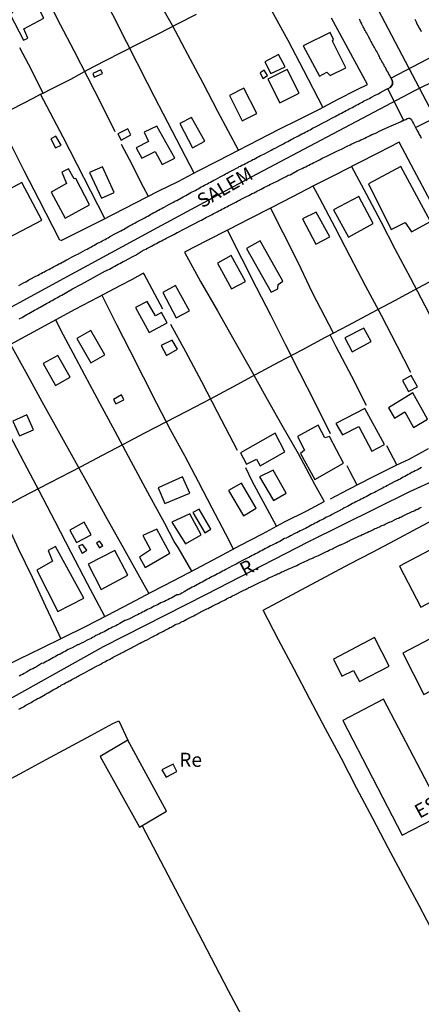
# Model space of a CAD drawing. Units: millimetres. Extents: x 185548 to 187962, y 1660429 to 1663206.
# Drawn here: x 186389 to 186461, y 1662374 to 1662549 of the extents above; entities that cross this region are included whole.
import ezdxf
from ezdxf.enums import TextEntityAlignment as Align

# ---------------------------------------------------------------- set-up
doc = ezdxf.new("R2010")
doc.units = ezdxf.units.MM
for name, color, linetype in [('IMAGEM', 7, 'Continuous'), ('V-AREA_VERDE', 3, 'Continuous'), ('V-CRUZAMENTO', 1, 'Continuous'), ('V-EDIFICACAO', 2, 'Continuous'), ('V-EDIFICACAO_IDENTIFICADA', 40, 'Continuous'), ('V-EIXO_DE_LOGRADOURO', 3, 'Continuous'), ('V-LOTE', 1, 'Continuous'), ('V-NOME_DOS_LOGRADOUROS', 7, 'Continuous'), ('V-QUADRA', 2, 'Continuous'), ('V-TESTADA', 5, 'Continuous')]:
    doc.layers.add(name, color=color, linetype=linetype)
picture_1 = doc.add_image_def('image1.jpg', size_in_pixel=(4022, 4626))

msp = doc.modelspace()

# ---------------------------------------------------------------- linework, layer by layer
at = {"layer": 'V-AREA_VERDE'}
msp.add_lwpolyline([(186385.98, 1662412.9), (186389.94, 1662415.03), (186393.9, 1662417.16), (186397.86, 1662419.29), (186401.82, 1662421.42), (186405.78, 1662423.55), (186406.84, 1662424.06), (186408.44, 1662420.6), (186403.49, 1662417.71), (186410.49, 1662405.08), (186410.96, 1662405.36), (186414.88, 1662397.85), (186419.47, 1662389.16), (186426.3, 1662376.03), (186428.65, 1662371.54)], dxfattribs=at)
at = {"layer": 'V-CRUZAMENTO'}
msp.add_lwpolyline([(186462.91, 1662542.48), (186455.27, 1662538.54), (186455.46, 1662538.18), (186455.54, 1662537.9), (186455.55, 1662537.38), (186455.12, 1662536.87), (186454.69, 1662536.64), (186457.48, 1662531), (186457.61, 1662531.07), (186457.65, 1662531.09), (186457.91, 1662531.17), (186458.14, 1662531.32), (186458.38, 1662531.39), (186458.55, 1662531.39), (186458.59, 1662531.34), (186458.68, 1662531.32), (186458.77, 1662531.3), (186458.81, 1662531.17), (186458.89, 1662531.15), (186458.91, 1662531.09), (186459, 1662530.98), (186459.09, 1662530.75), (186459.26, 1662530.47), (186459.47, 1662530.1), (186459.6, 1662529.76), (186459.62, 1662529.73), (186467.17, 1662533.51)], dxfattribs=at)
at = {"layer": 'V-EDIFICACAO'}
for points in [[(186390.84, 1662554.4), (186388.77, 1662553.64), (186387.5, 1662555.86), (186385.6, 1662554.91), (186387.91, 1662550.23), (186387.49, 1662549.85), (186389.86, 1662545.28), (186390.61, 1662545.64), (186389.89, 1662547.31), (186393.48, 1662549.22), (186390.84, 1662554.4)], [(186447.24, 1662540.37), (186444.84, 1662545.12), (186445.05, 1662545.44), (186444.45, 1662546.67), (186439.65, 1662544.31), (186442.51, 1662538.9), (186443.87, 1662539.6), (186444.43, 1662538.97)], [(186435.24, 1662542.73), (186432.79, 1662541.43), (186433.85, 1662539.36), (186436.43, 1662540.57), (186435.24, 1662542.73)], [(186402.2, 1662539.35), (186402.43, 1662538.71), (186403.91, 1662539.37), (186403.62, 1662539.99), (186402.2, 1662539.35)], [(186432.71, 1662539.94), (186431.97, 1662539.5), (186432.46, 1662538.49), (186433.29, 1662539.01), (186432.71, 1662539.94)], [(186436.77, 1662540.08), (186433.35, 1662538.33), (186435.46, 1662534.12), (186438.91, 1662535.85), (186436.77, 1662540.08), (186436.77, 1662540.08), (186436.77, 1662540.08)], [(186429.06, 1662536.73), (186426.53, 1662535.43), (186428.77, 1662530.95), (186431.36, 1662532.21), (186429.06, 1662536.73)], [(186419.75, 1662531.53), (186417.65, 1662530.45), (186419.96, 1662526.14), (186422.12, 1662527.28), (186419.75, 1662531.53)], [(186406.66, 1662528.61), (186407.23, 1662527.51), (186408.97, 1662528.43), (186408.45, 1662529.5), (186406.66, 1662528.61)], [(186413.59, 1662529.95), (186411.3, 1662528.88), (186412.11, 1662527.26), (186409.88, 1662526.12), (186410.93, 1662524.3), (186413.28, 1662525.45), (186414.55, 1662523.12), (186416.76, 1662524.3), (186413.59, 1662529.95), (186413.59, 1662529.95)], [(186395.63, 1662528.19), (186394.74, 1662527.7), (186395.57, 1662526.1), (186396.53, 1662526.57), (186395.63, 1662528.19)], [(186397.87, 1662522.38), (186396.67, 1662521.79), (186397.52, 1662519.79), (186394.78, 1662518.22), (186397.27, 1662513.57), (186401.59, 1662515.95), (186399.19, 1662520.64), (186398.86, 1662520.58), (186397.87, 1662522.38)], [(186403.91, 1662522.76), (186401.6, 1662521.7), (186403.76, 1662517.17), (186405.97, 1662518.14), (186403.91, 1662522.76), (186403.91, 1662522.76)], [(186456.99, 1662522.79), (186451.24, 1662519.72), (186455.32, 1662511.56), (186457.77, 1662512.79), (186458.89, 1662511.13), (186462.3, 1662513.01), (186456.99, 1662522.79)], [(186389.56, 1662519.94), (186389.56, 1662519.94), (186383.58, 1662516.76), (186387.12, 1662510.1), (186393.14, 1662513.21), (186389.56, 1662519.94)], [(186445.02, 1662515.06), (186447.7, 1662510.23), (186452.08, 1662512.64), (186449.52, 1662517.45), (186445.02, 1662515.06)], [(186441.94, 1662514.68), (186439.52, 1662513.46), (186441.91, 1662508.98), (186444.36, 1662510.24), (186441.94, 1662514.68)], [(186432, 1662509.53), (186429.56, 1662508.17), (186433.92, 1662500.4), (186435.11, 1662501.02), (186435.16, 1662501.77), (186436, 1662502.39), (186432, 1662509.53)], [(186424.38, 1662505.6), (186426.89, 1662501), (186429.39, 1662502.33), (186426.83, 1662506.94), (186424.38, 1662505.6)], [(186416.93, 1662501.59), (186414.63, 1662500.35), (186417.04, 1662495.81), (186417.04, 1662495.81), (186419.39, 1662497.09), (186416.93, 1662501.59), (186416.93, 1662501.59)], [(186411.88, 1662498.72), (186409.79, 1662497.65), (186412.23, 1662493.23), (186415.4, 1662494.92), (186414.43, 1662496.79), (186413.33, 1662496.19), (186411.88, 1662498.72)], [(186447.03, 1662492.27), (186448.38, 1662489.76), (186451.74, 1662491.61), (186450.41, 1662493.99), (186447.03, 1662492.27)], [(186401.86, 1662493.58), (186401.86, 1662493.58), (186399.36, 1662492.15), (186401.84, 1662487.79), (186404.34, 1662489.25), (186401.86, 1662493.58)], [(186414.34, 1662490.93), (186415.31, 1662489.12), (186417.29, 1662490.23), (186416.31, 1662491.86), (186414.34, 1662490.93)], [(186395.94, 1662489.15), (186393.36, 1662487.67), (186395.56, 1662483.76), (186398.16, 1662485.24), (186395.94, 1662489.15)], [(186458.88, 1662485.55), (186457.33, 1662484.69), (186458.4, 1662482.73), (186459.98, 1662483.57), (186458.88, 1662485.55)], [(186405.84, 1662481.3), (186406.26, 1662480.54), (186407.73, 1662481.25), (186407.3, 1662482.12), (186405.84, 1662481.3)], [(186459.15, 1662482.46), (186454.8, 1662479.83), (186455.91, 1662477.99), (186457.74, 1662479.07), (186459.28, 1662476.3), (186461.78, 1662477.76), (186459.15, 1662482.46)], [(186445.45, 1662477), (186446.61, 1662474.97), (186449.52, 1662476.45), (186451.85, 1662472.08), (186454.09, 1662473.28), (186450.58, 1662479.69), (186445.45, 1662477)], [(186390.46, 1662478.57), (186387.96, 1662477.41), (186389.16, 1662474.79), (186391.64, 1662475.89), (186390.46, 1662478.57), (186390.46, 1662478.57)], [(186442.28, 1662476.73), (186442.28, 1662476.73), (186438.62, 1662474.67), (186439.86, 1662472.28), (186439.15, 1662471.69), (186441.69, 1662467.03), (186446.81, 1662469.92), (186444.31, 1662474.69), (186443.51, 1662474.45), (186442.28, 1662476.73)], [(186428.46, 1662471.81), (186429.57, 1662469.77), (186431.32, 1662470.66), (186431.97, 1662469.45), (186436.34, 1662471.94), (186434.67, 1662475.3), (186428.46, 1662471.81)], [(186413.83, 1662465.58), (186415, 1662462.74), (186419.48, 1662464.58), (186418.15, 1662467.53), (186413.83, 1662465.58)], [(186431.85, 1662467.54), (186434.35, 1662463.29), (186436.6, 1662464.59), (186434.28, 1662468.71), (186431.85, 1662467.54)], [(186428.63, 1662466.39), (186426.31, 1662465.06), (186429.03, 1662460.59), (186431.28, 1662461.91), (186428.63, 1662466.39)], [(186416.23, 1662459.44), (186418.71, 1662455.56), (186421.5, 1662457.18), (186419.45, 1662460.95), (186416.23, 1662459.44)], [(186421.11, 1662461.73), (186420.01, 1662461.16), (186422.11, 1662457.53), (186423.17, 1662458.16), (186421.11, 1662461.73)], [(186400.66, 1662459.42), (186398.08, 1662458.03), (186399.27, 1662455.83), (186401.89, 1662457.2), (186400.66, 1662459.42)], [(186413.61, 1662458.2), (186411.12, 1662457.06), (186412.44, 1662454.51), (186410.52, 1662453.19), (186411.49, 1662451.37), (186415.92, 1662453.9), (186413.61, 1662458.2)], [(186400.38, 1662455.44), (186400.38, 1662455.44), (186399.63, 1662455.16), (186400.32, 1662453.94), (186401.12, 1662454.43), (186400.38, 1662455.44)], [(186403.37, 1662456.06), (186402.87, 1662455.68), (186403.4, 1662454.85), (186403.98, 1662455.27), (186403.37, 1662456.06)], [(186395.56, 1662455.09), (186394.23, 1662454.4), (186395.03, 1662452.47), (186392.25, 1662450.87), (186395.96, 1662443.52), (186400.6, 1662445.9), (186395.56, 1662455.09)], [(186406.1, 1662454.39), (186401.34, 1662451.94), (186403.67, 1662447.46), (186408.41, 1662449.97), (186406.1, 1662454.39), (186406.1, 1662454.39)], [(186415.32, 1662407.93), (186415.32, 1662407.93), (186408.44, 1662420.6), (186403.49, 1662417.71), (186410.49, 1662405.08)], [(186414.47, 1662415.32), (186415.26, 1662414), (186417.16, 1662415.05), (186416.48, 1662416.34), (186414.47, 1662415.32)]]:
    msp.add_lwpolyline(points, close=True, dxfattribs=at)
at = {"layer": 'V-EDIFICACAO_IDENTIFICADA'}
for points in [[(186483.31, 1662465.6), (186456.77, 1662451.59), (186456.77, 1662451.59), (186460.55, 1662444.31), (186487.23, 1662458.43)], [(186492.62, 1662454.63), (186457.39, 1662436.11), (186457.39, 1662436.11), (186461.12, 1662428.72), (186496.45, 1662447.25)], [(186452.3, 1662438.88), (186445.03, 1662435.04), (186446.52, 1662432.03), (186448.6, 1662433.02), (186449.68, 1662431.07), (186454.95, 1662433.8)], [(186457.28, 1662403.71), (186464.63, 1662407.51), (186453.92, 1662427.89), (186446.66, 1662424.13), (186446.66, 1662424.13)]]:
    msp.add_lwpolyline(points, close=True, dxfattribs=at)
at = {"layer": 'V-EIXO_DE_LOGRADOURO'}
for points in [[(186512.63, 1662439.58), (186484.45, 1662491.48), (186462.14, 1662533.38), (186439.64, 1662576.24), (186417.14, 1662619.1), (186401.56, 1662647.18)], [(186512.48, 1662563.2), (186483.68, 1662548.2), (186459.44, 1662536.28), (186430.4, 1662520.9), (186413.67, 1662511.87), (186397.04, 1662502.84), (186380.41, 1662493.81), (186363.78, 1662485.35), (186347.15, 1662476.6), (186330.52, 1662467.95), (186313.89, 1662459.3), (186298.6, 1662451.04), (186286.39, 1662443.35), (186271.78, 1662435.47), (186255.34, 1662427.49), (186238.9, 1662419.51), (186222.85, 1662411.05), (186207.76, 1662402.4), (186199.43, 1662398.24)], [(186167.1, 1662307.43), (186187.08, 1662318.6), (186201.31, 1662327.15), (186215.92, 1662335.03), (186227.76, 1662342.91), (186243.91, 1662350.98), (186260.45, 1662359.73), (186276.99, 1662368.48), (186293.53, 1662377.23), (186310.64, 1662386.36), (186323.23, 1662392.7), (186337.94, 1662400.1), (186352.84, 1662408.27), (186369.38, 1662417.59), (186386.59, 1662427.49), (186404.09, 1662437.29), (186422.45, 1662446.61), (186440.52, 1662455.93), (186458.59, 1662464.87), (186476.47, 1662473.04), (186493.68, 1662481.59), (186511.11, 1662491.53), (186512.57, 1662492.31)]]:
    msp.add_lwpolyline(points, dxfattribs=at)
at = {"layer": 'V-LOTE'}
for points in [[(186443.15, 1662533.35), (186439.75, 1662539.87), (186436.97, 1662545.21), (186434.07, 1662550.53), (186431.29, 1662555.91), (186428.51, 1662561.19), (186425.73, 1662566.47), (186422.91, 1662571.77), (186420.13, 1662576.99), (186419.82, 1662577.59)], [(186428.11, 1662525.72), (186424.47, 1662532.57), (186421.85, 1662537.65), (186419.09, 1662542.75), (186416.35, 1662547.89), (186413.55, 1662552.97), (186410.81, 1662558.11), (186408.07, 1662563.25), (186405.33, 1662568.39), (186404.61, 1662569.86)], [(186420.23, 1662521.63), (186414.74, 1662532.12), (186413.18, 1662535.19), (186411.95, 1662537.62), (186408.25, 1662544.85), (186405.75, 1662549.79), (186403.19, 1662554.75), (186400.65, 1662559.71), (186398.11, 1662564.67), (186397.41, 1662566.08)], [(186389.38, 1662561.86), (186391.62, 1662557.41), (186394, 1662552.77), (186396.4, 1662548.11), (186398.8, 1662543.45), (186401.22, 1662538.71), (186403.66, 1662533.97), (186406.12, 1662529.01)], [(186387.8, 1662533.01), (186391.68, 1662535.01), (186392.9, 1662535.66), (186393.33, 1662535.88), (186394.86, 1662536.63), (186398.28, 1662538.37), (186401.22, 1662540.01), (186404.3, 1662541.61), (186407.46, 1662543.21), (186410.62, 1662544.81), (186413.94, 1662546.51), (186417.28, 1662548.21), (186420.62, 1662549.91)], [(186396.56, 1662509.58), (186403.77, 1662513.22), (186413.83, 1662518.4), (186417.37, 1662520.14), (186420.95, 1662522), (186424.53, 1662523.86), (186428.11, 1662525.72), (186431.79, 1662527.62), (186435.37, 1662529.42), (186438.95, 1662531.22), (186442.53, 1662533.02), (186445.75, 1662534.74), (186449.27, 1662536.48), (186451.07, 1662537.42), (186444.67, 1662549.22)], [(186393.33, 1662535.88), (186390.72, 1662540.99), (186389.2, 1662543.95)], [(186404.31, 1662513.5), (186396.9, 1662528.01), (186392.9, 1662535.66)], [(186396.56, 1662509.58), (186396.32, 1662509.67), (186392.63, 1662516.84), (186389.99, 1662522.04), (186387.35, 1662527.24), (186385.11, 1662531.66)], [(186462.27, 1662516.6), (186459.36, 1662522.09), (186456.74, 1662527.12), (186453.01, 1662525.25), (186449.17, 1662523.24), (186445.38, 1662521.33), (186441.56, 1662519.38), (186437.74, 1662517.41), (186433.92, 1662515.44), (186430.1, 1662513.47), (186426.28, 1662511.5), (186422.4, 1662509.55), (186418.5, 1662507.52)], [(186407.24, 1662526.77), (186408.64, 1662524.09), (186411.16, 1662519.17), (186412.06, 1662517.49)], [(186448.26, 1662522.78), (186450.86, 1662517.94), (186453.46, 1662513), (186456, 1662508.02), (186458.66, 1662503.04), (186461.28, 1662498.06), (186463.86, 1662493.08), (186466.52, 1662488.06), (186469.18, 1662483.04), (186471.84, 1662478.08)], [(186458.8, 1662486.11), (186456.34, 1662490.87), (186453.58, 1662496.23), (186450.72, 1662501.51), (186448.02, 1662506.75), (186445.3, 1662511.93), (186442.58, 1662517.11), (186441.41, 1662519.3)], [(186445.01, 1662493.13), (186441.29, 1662500.31), (186438.74, 1662505.7), (186436.07, 1662510.99), (186433.84, 1662515.4)], [(186444.47, 1662475.15), (186441.7, 1662480.84), (186439.05, 1662486.03), (186436.48, 1662491.1), (186433.91, 1662496.17), (186431.34, 1662501.24), (186428.75, 1662506.27), (186426.18, 1662511.45)], [(186418.5, 1662507.52), (186421.36, 1662502.28), (186424.37, 1662497.06), (186427.28, 1662491.92), (186430.19, 1662486.78), (186432.99, 1662481.77), (186435.82, 1662476.72), (186438.71, 1662471.69), (186441.62, 1662466.22), (186443.35, 1662463.11)], [(186411.11, 1662503.75), (186409.18, 1662502.66), (186407.11, 1662501.59), (186403.06, 1662499.47), (186399.01, 1662497.29), (186394.96, 1662495.11), (186390.91, 1662492.93), (186386.86, 1662490.75), (186382.81, 1662488.57), (186378.76, 1662486.39), (186374.71, 1662484.21), (186370.66, 1662482.09), (186366.61, 1662479.97), (186362.5, 1662477.79), (186358.39, 1662475.61), (186354.28, 1662473.35), (186350.15, 1662471.13), (186346.02, 1662468.97), (186342.71, 1662467.19)], [(186385.44, 1662461.67), (186389.69, 1662463.93), (186392.77, 1662465.58), (186396.45, 1662467.48), (186400.13, 1662469.38), (186403.9, 1662471.36), (186407.67, 1662473.34), (186411.46, 1662475.32), (186415.25, 1662477.3), (186419.04, 1662479.28), (186423.12, 1662481.39), (186427.2, 1662483.6), (186431.28, 1662485.81), (186435.38, 1662487.98), (186439.48, 1662490.15), (186443.58, 1662492.38), (186447.7, 1662494.55), (186451.82, 1662496.72), (186455.96, 1662498.95), (186460.1, 1662501.16), (186464.26, 1662503.35)], [(186414.65, 1662497.38), (186413.71, 1662499.17), (186411.31, 1662503.63), (186411.22, 1662503.79), (186411.11, 1662503.75)], [(186403.79, 1662499.85), (186406.39, 1662494.65), (186408.8, 1662490), (186411.17, 1662485.31), (186413.54, 1662480.62), (186415.93, 1662475.97), (186418.51, 1662471.34), (186420.94, 1662466.67), (186423.37, 1662462), (186425.8, 1662457.33), (186427.18, 1662454.66)], [(186419.79, 1662450.69), (186417.38, 1662454.95), (186416.69, 1662455.97), (186414.99, 1662459.18), (186411.97, 1662464.75), (186409.03, 1662470.22), (186406.16, 1662475.56), (186403.43, 1662480.65), (186400.79, 1662485.64), (186398.67, 1662489.52), (186396.55, 1662493.52), (186395.59, 1662495.45)], [(186427.97, 1662472.2), (186424.38, 1662479.05), (186421.59, 1662484.44), (186418.76, 1662489.8), (186416.08, 1662494.66)], [(186450.9, 1662480.22), (186448.3, 1662485.41), (186445.51, 1662490.66), (186444.42, 1662492.82)], [(186387.53, 1662491.11), (186390.25, 1662486.18), (186393.14, 1662480.93), (186396.03, 1662475.7), (186398.92, 1662470.47), (186401.81, 1662465.28), (186404.7, 1662460.09), (186407.59, 1662454.9), (186410.52, 1662449.71), (186412.18, 1662446.73)], [(186404.3, 1662442.63), (186401.22, 1662448.45), (186398.35, 1662454.04), (186395.46, 1662459.56), (186392.62, 1662465.04), (186389.98, 1662470.06), (186387.34, 1662475.08), (186384.81, 1662480.25), (186382.11, 1662485.38), (186380.95, 1662487.57)], [(186456.32, 1662469.65), (186454.5, 1662473.04)], [(186432.53, 1662443.74), (186447.94, 1662452.03), (186451.96, 1662454.1), (186455.98, 1662456.23), (186460, 1662458.36), (186464.02, 1662460.49), (186468.04, 1662462.62), (186472.06, 1662464.75), (186475.98, 1662466.88), (186479.92, 1662468.99), (186483.86, 1662471.1), (186485.48, 1662471.85), (186487.74, 1662467.33), (186490.5, 1662462.22), (186493.22, 1662457.07), (186495.94, 1662451.87), (186498.62, 1662446.59), (186501.42, 1662441.33), (186504.18, 1662436.07), (186506.9, 1662430.81), (186509.62, 1662425.55), (186512.66, 1662420.21)], [(186444.52, 1662463.61), (186447.63, 1662465.27), (186451.91, 1662467.43), (186456.19, 1662469.59), (186458.48, 1662470.64), (186461.94, 1662472.55)], [(186447.4, 1662469.56), (186447.93, 1662468.47), (186449.19, 1662466.06)], [(186434.91, 1662458.71), (186430.57, 1662466.72), (186429.42, 1662469.09)], [(186358.18, 1662419.66), (186361.85, 1662421.53), (186365.73, 1662423.54), (186369.63, 1662425.45), (186373.53, 1662427.38), (186377.43, 1662429.31), (186381.33, 1662431.24), (186385.23, 1662433.17), (186389.13, 1662435.1), (186393.03, 1662437.01), (186396.93, 1662438.88), (186400.87, 1662440.85), (186404.81, 1662442.9), (186408.75, 1662444.95), (186412.69, 1662447), (186416.63, 1662449.05), (186420.57, 1662451.1), (186424.51, 1662453.22), (186428.45, 1662455.34), (186432.39, 1662457.37), (186436.33, 1662459.47), (186440.29, 1662461.48), (186443.35, 1662463.11)], [(186385.63, 1662461.77), (186388.88, 1662454.76), (186391.39, 1662449.61), (186393.77, 1662444.48), (186396.15, 1662439.42), (186396.49, 1662438.67)], [(186463.01, 1662385.91), (186460.29, 1662391.15), (186457.51, 1662396.3), (186454.73, 1662401.45), (186452.05, 1662406.65), (186449.19, 1662411.99), (186446.43, 1662417.33), (186443.61, 1662422.63), (186440.79, 1662427.93), (186438.03, 1662433.23), (186435.25, 1662438.49), (186432.53, 1662443.74)], [(186349.68, 1662371.16), (186346.9, 1662376.4), (186344.18, 1662381.64), (186341.46, 1662386.88), (186340.65, 1662388.46), (186346.14, 1662391.4), (186350.08, 1662393.59), (186354.1, 1662395.72), (186358.12, 1662397.85), (186362.16, 1662400.06), (186366.18, 1662402.25), (186370.14, 1662404.38), (186374.1, 1662406.51), (186378.06, 1662408.64), (186382.02, 1662410.77), (186385.98, 1662412.9), (186389.94, 1662415.03), (186393.9, 1662417.16), (186397.86, 1662419.29), (186401.82, 1662421.42), (186405.78, 1662423.55), (186406.84, 1662424.06), (186408.44, 1662420.6)], [(186410.96, 1662405.36), (186414.88, 1662397.85), (186419.47, 1662389.16), (186426.3, 1662376.03), (186428.65, 1662371.54)]]:
    msp.add_lwpolyline(points, dxfattribs=at)
at = {"layer": 'V-QUADRA'}
for points in [[(186389.03, 1662501.6), (186389.83, 1662502.04), (186390.26, 1662502.26), (186390.55, 1662502.43), (186390.81, 1662502.58), (186391.05, 1662502.71), (186392.04, 1662503.24), (186392.44, 1662503.44), (186392.72, 1662503.61), (186393, 1662503.74), (186393.26, 1662503.89), (186393.56, 1662504.04), (186393.81, 1662504.19), (186394.08, 1662504.34), (186394.38, 1662504.47), (186394.65, 1662504.62), (186394.89, 1662504.73), (186395.17, 1662504.9), (186395.45, 1662505.03), (186395.68, 1662505.17), (186395.92, 1662505.28), (186396.15, 1662505.43), (186396.39, 1662505.54), (186396.65, 1662505.69), (186396.91, 1662505.8), (186397.21, 1662505.97), (186397.51, 1662506.14), (186397.7, 1662506.23), (186398.54, 1662506.7), (186398.97, 1662506.91), (186399.24, 1662507.06), (186399.52, 1662507.19), (186399.63, 1662507.24), (186400.46, 1662507.71), (186400.9, 1662507.94), (186401.19, 1662508.09), (186401.45, 1662508.24), (186401.71, 1662508.39), (186401.97, 1662508.5), (186402.22, 1662508.65), (186402.48, 1662508.8), (186402.74, 1662508.93), (186403.04, 1662509.12), (186403.32, 1662509.25), (186403.6, 1662509.4), (186403.85, 1662509.53), (186404.11, 1662509.66), (186404.37, 1662509.81), (186404.63, 1662509.96), (186404.91, 1662510.11), (186405.16, 1662510.24), (186406.13, 1662510.79), (186406.56, 1662511.03), (186406.84, 1662511.18), (186407.16, 1662511.33), (186407.46, 1662511.5), (186407.65, 1662511.59), (186408.62, 1662512.17), (186409.05, 1662512.41), (186409.35, 1662512.55), (186409.65, 1662512.7), (186409.88, 1662512.86), (186410.12, 1662512.98), (186410.4, 1662513.13), (186410.72, 1662513.28), (186410.72, 1662513.28), (186410.95, 1662513.41), (186411.19, 1662513.52), (186411.45, 1662513.67), (186411.71, 1662513.82), (186411.98, 1662513.97), (186412.26, 1662514.14), (186412.52, 1662514.27), (186412.78, 1662514.42), (186413.06, 1662514.57), (186413.34, 1662514.7), (186413.63, 1662514.87), (186413.9, 1662515.02), (186414.19, 1662515.17), (186414.45, 1662515.32), (186414.71, 1662515.47), (186414.86, 1662515.54), (186415.85, 1662516.09), (186416.3, 1662516.31), (186416.57, 1662516.46), (186416.81, 1662516.61), (186417.11, 1662516.74), (186417.13, 1662516.74), (186418.29, 1662517.4), (186418.74, 1662517.64), (186419.04, 1662517.81), (186419.34, 1662517.98), (186419.62, 1662518.13), (186419.9, 1662518.28), (186420.16, 1662518.41), (186420.42, 1662518.54), (186420.69, 1662518.71), (186420.93, 1662518.82), (186421.21, 1662518.97), (186421.49, 1662519.14), (186421.77, 1662519.29), (186422.05, 1662519.44), (186422.32, 1662519.57), (186422.6, 1662519.72), (186422.84, 1662519.87), (186423.12, 1662520), (186423.42, 1662520.17), (186423.72, 1662520.34), (186424, 1662520.47), (186424.85, 1662520.96), (186425.31, 1662521.2), (186425.56, 1662521.33), (186425.82, 1662521.48), (186426.08, 1662521.63), (186426.27, 1662521.72), (186427.32, 1662522.27), (186427.75, 1662522.49), (186428.05, 1662522.62), (186428.26, 1662522.79), (186428.48, 1662522.87), (186428.74, 1662523), (186429.04, 1662523.13), (186429.34, 1662523.3), (186429.62, 1662523.45), (186429.9, 1662523.6), (186430.19, 1662523.75), (186430.45, 1662523.88), (186430.67, 1662524.03), (186430.88, 1662524.12), (186431.18, 1662524.27), (186431.48, 1662524.44), (186431.76, 1662524.57), (186432.04, 1662524.72), (186432.34, 1662524.85), (186432.62, 1662525), (186433.5, 1662525.49), (186433.93, 1662525.7), (186434.21, 1662525.85), (186434.49, 1662525.98), (186434.55, 1662526.01), (186435.65, 1662526.61), (186436.12, 1662526.84), (186436.35, 1662526.99), (186436.59, 1662527.1), (186436.89, 1662527.25), (186437.19, 1662527.42), (186437.47, 1662527.57), (186437.75, 1662527.72), (186438.03, 1662527.87), (186438.31, 1662528), (186438.56, 1662528.13), (186438.82, 1662528.28), (186439.12, 1662528.43), (186439.4, 1662528.58), (186439.72, 1662528.75), (186439.98, 1662528.9), (186440.28, 1662529.05), (186440.58, 1662529.22), (186440.86, 1662529.35), (186441.14, 1662529.5), (186441.43, 1662529.67), (186441.69, 1662529.78), (186441.93, 1662529.93), (186442.17, 1662530.01), (186442.19, 1662530.02), (186442.94, 1662530.44), (186442.94, 1662530.44), (186443.37, 1662530.68), (186443.65, 1662530.83), (186443.93, 1662530.94), (186443.99, 1662530.96), (186444.87, 1662531.47), (186445.3, 1662531.71), (186445.6, 1662531.88), (186445.86, 1662531.99), (186446.18, 1662532.16), (186446.46, 1662532.31), (186446.73, 1662532.48), (186446.97, 1662532.59), (186447.27, 1662532.76), (186447.55, 1662532.89), (186447.83, 1662533.04), (186448.11, 1662533.19), (186448.39, 1662533.32), (186448.62, 1662533.47), (186448.86, 1662533.57), (186449.09, 1662533.72), (186449.33, 1662533.83), (186449.63, 1662534), (186449.89, 1662534.15), (186450.15, 1662534.26), (186450.38, 1662534.41), (186450.62, 1662534.52), (186450.89, 1662534.67), (186451.13, 1662534.78), (186451.41, 1662534.93), (186451.67, 1662535.06), (186452.59, 1662535.57), (186453.02, 1662535.76), (186453.25, 1662535.91), (186453.49, 1662536.04), (186453.56, 1662536.07), (186454.61, 1662536.6), (186454.61, 1662536.6), (186455.12, 1662536.87), (186455.55, 1662537.38), (186455.54, 1662537.9), (186455.46, 1662538.18), (186454.65, 1662539.7), (186454.65, 1662539.71), (186454.58, 1662539.77), (186454.54, 1662539.77), (186454.52, 1662539.93), (186454.48, 1662539.97), (186454.41, 1662540.06), (186454.39, 1662540.14), (186454.26, 1662540.4), (186454.13, 1662540.61), (186454.03, 1662540.83), (186453.92, 1662541.04), (186453.79, 1662541.26), (186453.64, 1662541.52), (186453.53, 1662541.73), (186453.4, 1662541.94), (186453.27, 1662542.16), (186453.19, 1662542.37), (186453.08, 1662542.59), (186452.97, 1662542.8), (186452.87, 1662543.02), (186452.74, 1662543.25), (186452.59, 1662543.53), (186452.46, 1662543.75), (186452.35, 1662543.96), (186452.22, 1662544.18), (186452.07, 1662544.39), (186451.94, 1662544.65), (186451.84, 1662544.86), (186451.69, 1662545.1), (186451.56, 1662545.38), (186451.43, 1662545.63), (186451.3, 1662545.85), (186451.19, 1662546.06), (186451.07, 1662546.32), (186450.94, 1662546.54), (186450.81, 1662546.79), (186450.68, 1662547.01), (186450.57, 1662547.22), (186450.42, 1662547.48), (186450.31, 1662547.69), (186450.18, 1662547.91), (186450.1, 1662548.12), (186449.99, 1662548.34), (186449.86, 1662548.59), (186449.76, 1662548.81), (186449.65, 1662549.02)], [(186460.7, 1662546.79), (186460.55, 1662547.05), (186460.4, 1662547.35), (186460.23, 1662547.61), (186460.07, 1662547.91), (186459.95, 1662548.17), (186459.82, 1662548.47), (186459.67, 1662548.72), (186459.54, 1662548.98)], [(186389.05, 1662495.63), (186389.31, 1662495.76), (186389.59, 1662495.91), (186389.87, 1662496.08), (186390.15, 1662496.25), (186390.43, 1662496.4), (186390.79, 1662496.6), (186391.82, 1662497.18), (186392.27, 1662497.43), (186392.55, 1662497.6), (186392.81, 1662497.73), (186393.95, 1662498.38), (186394.42, 1662498.63), (186394.67, 1662498.78), (186394.93, 1662498.93), (186395.23, 1662499.11), (186395.51, 1662499.25), (186395.79, 1662499.41), (186396.09, 1662499.58), (186396.39, 1662499.75), (186396.67, 1662499.9), (186396.95, 1662500.07), (186398.57, 1662500.98), (186400.19, 1662501.84), (186404.47, 1662504.19), (186404.5, 1662504.19), (186404.65, 1662504.28), (186404.84, 1662504.38), (186405.14, 1662504.53), (186405.44, 1662504.68), (186405.76, 1662504.87), (186406.09, 1662505.05), (186406.38, 1662505.22), (186406.69, 1662505.37), (186406.99, 1662505.52), (186407.29, 1662505.69), (186407.61, 1662505.84), (186407.74, 1662505.91), (186408.75, 1662506.44), (186409.22, 1662506.68), (186409.52, 1662506.85), (186409.82, 1662507.02), (186409.93, 1662507.07), (186410.81, 1662507.66), (186411.32, 1662507.94), (186411.62, 1662508.09), (186411.92, 1662508.24), (186412.26, 1662508.42), (186412.61, 1662508.59), (186412.91, 1662508.78), (186413.21, 1662508.93), (186413.51, 1662509.08), (186413.81, 1662509.23), (186414.13, 1662509.42), (186414.45, 1662509.57), (186414.73, 1662509.72), (186415.01, 1662509.87), (186415.35, 1662510.07), (186415.63, 1662510.19), (186415.91, 1662510.35), (186416.25, 1662510.52), (186416.58, 1662510.69), (186416.9, 1662510.86), (186417.2, 1662511.01), (186417.26, 1662511.03), (186418.38, 1662511.63), (186418.87, 1662511.89), (186419.19, 1662512.04), (186419.28, 1662512.09), (186420.37, 1662512.66), (186420.89, 1662512.92), (186421.21, 1662513.09), (186421.53, 1662513.26), (186421.83, 1662513.43), (186422.13, 1662513.59), (186422.43, 1662513.75), (186422.73, 1662513.91), (186423.08, 1662514.08), (186423.42, 1662514.25), (186423.69, 1662514.4), (186423.98, 1662514.55), (186424.32, 1662514.72), (186424.62, 1662514.89), (186424.92, 1662515.02), (186425.17, 1662515.19), (186425.44, 1662515.3), (186425.75, 1662515.47), (186426.04, 1662515.62), (186426.36, 1662515.78), (186426.36, 1662515.78), (186427.15, 1662516.22), (186427.62, 1662516.46), (186427.94, 1662516.61), (186428.27, 1662516.78), (186428.5, 1662516.89), (186429.43, 1662517.38), (186429.94, 1662517.64), (186430.28, 1662517.81), (186430.58, 1662517.96), (186430.88, 1662518.11), (186431.2, 1662518.28), (186431.53, 1662518.47), (186431.82, 1662518.6), (186432.13, 1662518.75), (186432.47, 1662518.95), (186432.75, 1662519.1), (186433.03, 1662519.2), (186433.28, 1662519.35), (186433.54, 1662519.46), (186433.84, 1662519.63), (186434.14, 1662519.78), (186434.46, 1662519.95), (186434.79, 1662520.08), (186435.11, 1662520.25), (186435.32, 1662520.37), (186436.12, 1662520.77), (186436.63, 1662521.03), (186436.98, 1662521.22), (186437.32, 1662521.31), (186437.34, 1662521.31), (186438.65, 1662522.06), (186439.16, 1662522.29), (186439.46, 1662522.46), (186439.76, 1662522.62), (186440.11, 1662522.76), (186440.36, 1662522.91), (186440.62, 1662523.02), (186440.92, 1662523.19), (186441.22, 1662523.34), (186441.52, 1662523.49), (186441.82, 1662523.64), (186442.17, 1662523.82), (186442.51, 1662523.97), (186442.83, 1662524.14), (186443.15, 1662524.31), (186443.45, 1662524.46), (186443.75, 1662524.59), (186444.1, 1662524.76), (186444.44, 1662524.91), (186444.55, 1662524.96), (186445.64, 1662525.51), (186446.16, 1662525.77), (186446.43, 1662525.9), (186447.49, 1662526.41), (186448, 1662526.67), (186448.3, 1662526.8), (186448.6, 1662526.93), (186448.92, 1662527.1), (186449.25, 1662527.25), (186449.57, 1662527.38), (186449.89, 1662527.53), (186450.23, 1662527.68), (186450.58, 1662527.85), (186450.9, 1662528), (186451.22, 1662528.15), (186451.56, 1662528.3), (186451.88, 1662528.47), (186452.21, 1662528.6), (186452.55, 1662528.75), (186452.89, 1662528.9), (186453.06, 1662529.01), (186454.37, 1662529.61), (186455.68, 1662530.21), (186457.05, 1662530.81), (186457.09, 1662530.79), (186457.33, 1662530.96), (186457.4, 1662530.96), (186457.48, 1662531), (186457.61, 1662531.07), (186457.65, 1662531.09), (186457.91, 1662531.17), (186458.14, 1662531.32), (186458.38, 1662531.39), (186458.55, 1662531.39), (186458.59, 1662531.34), (186458.68, 1662531.32), (186458.77, 1662531.3), (186458.81, 1662531.17), (186458.89, 1662531.15), (186458.91, 1662531.09), (186459, 1662530.98), (186459.09, 1662530.75), (186459.26, 1662530.47), (186459.47, 1662530.1), (186459.6, 1662529.76), (186459.77, 1662529.48), (186459.99, 1662529.07), (186460.14, 1662528.77), (186460.29, 1662528.49), (186460.5, 1662528.13), (186460.5, 1662528.13), (186460.66, 1662527.83)], [(186460.7, 1662469.18), (186460.4, 1662469.01), (186460.1, 1662468.84), (186459.84, 1662468.71), (186459.54, 1662468.56), (186459.24, 1662468.41), (186458.94, 1662468.26), (186458.64, 1662468.07), (186458.34, 1662467.94), (186458.04, 1662467.75), (186457.74, 1662467.59), (186457.44, 1662467.45), (186457.14, 1662467.27), (186456.88, 1662467.12), (186456.58, 1662466.99), (186456.28, 1662466.82), (186456.04, 1662466.72), (186455.08, 1662466.18), (186454.65, 1662465.96), (186454.35, 1662465.79), (186454.05, 1662465.66), (186453.75, 1662465.52), (186453.06, 1662465.13), (186452.63, 1662464.91), (186452.33, 1662464.74), (186452.03, 1662464.61), (186451.73, 1662464.46), (186451.43, 1662464.29), (186451.13, 1662464.14), (186450.83, 1662463.97), (186450.53, 1662463.82), (186450.23, 1662463.67), (186449.93, 1662463.52), (186449.63, 1662463.37), (186449.33, 1662463.22), (186449.03, 1662463.05), (186448.73, 1662462.87), (186448.43, 1662462.75), (186448.13, 1662462.57), (186447.83, 1662462.42), (186447.53, 1662462.25), (186447.23, 1662462.1), (186446.93, 1662461.97), (186446.63, 1662461.78), (186446.33, 1662461.63), (186446.26, 1662461.59), (186445.21, 1662461.03), (186444.78, 1662460.82), (186444.48, 1662460.64), (186444.37, 1662460.58), (186443.67, 1662460.24), (186443.24, 1662460), (186442.94, 1662459.85), (186442.68, 1662459.72), (186442.38, 1662459.57), (186442.08, 1662459.38), (186441.78, 1662459.25), (186441.48, 1662459.08), (186441.18, 1662458.95), (186440.88, 1662458.78), (186440.58, 1662458.63), (186440.32, 1662458.48), (186440.02, 1662458.33), (186439.72, 1662458.18), (186439.42, 1662458.03), (186439.12, 1662457.88), (186438.82, 1662457.73), (186438.52, 1662457.56), (186438.28, 1662457.45), (186437.36, 1662456.98), (186437.08, 1662456.83), (186436.95, 1662456.78), (186436.93, 1662456.74), (186436.76, 1662456.68), (186436.7, 1662456.63), (186436.63, 1662456.61), (186436.31, 1662456.53), (186435.47, 1662456.01), (186435.47, 1662456.01), (186435.05, 1662455.8), (186434.74, 1662455.62), (186434.44, 1662455.5), (186434.14, 1662455.32), (186433.84, 1662455.2), (186433.54, 1662455.05), (186433.24, 1662454.88), (186432.94, 1662454.72), (186432.64, 1662454.58), (186432.34, 1662454.4), (186432.04, 1662454.25), (186431.74, 1662454.1), (186431.44, 1662453.93), (186431.14, 1662453.8), (186430.84, 1662453.63), (186430.54, 1662453.5), (186430.24, 1662453.31), (186429.94, 1662453.16), (186429.66, 1662453.03), (186428.74, 1662452.54), (186428.31, 1662452.3), (186428.01, 1662452.15), (186427.73, 1662451.98), (186427.45, 1662451.83), (186427.17, 1662451.7), (186426.29, 1662451.23), (186425.86, 1662451.01), (186425.56, 1662450.84), (186425.26, 1662450.69), (186424.96, 1662450.54), (186424.66, 1662450.37), (186424.36, 1662450.22), (186424.06, 1662450.07), (186423.76, 1662449.9), (186423.46, 1662449.73), (186423.16, 1662449.56), (186422.86, 1662449.4), (186422.56, 1662449.26), (186422.26, 1662449.08), (186421.96, 1662448.93), (186421.66, 1662448.76), (186421.36, 1662448.61), (186421.08, 1662448.44), (186420.8, 1662448.31), (186420.5, 1662448.16), (186420.2, 1662447.99), (186419.9, 1662447.84), (186419.6, 1662447.67), (186419.3, 1662447.52), (186419.19, 1662447.48), (186418.44, 1662447.02), (186418.01, 1662446.81), (186417.71, 1662446.64), (186417.41, 1662446.51), (186417.35, 1662446.47), (186417.16, 1662446.49), (186416.23, 1662445.97), (186415.83, 1662445.8), (186415.53, 1662445.63), (186415.23, 1662445.5), (186414.92, 1662445.33), (186414.62, 1662445.2), (186414.32, 1662445.05), (186414.02, 1662444.9), (186413.72, 1662444.73), (186413.42, 1662444.58), (186413.12, 1662444.45), (186412.82, 1662444.3), (186412.52, 1662444.13), (186412.22, 1662444), (186411.92, 1662443.87), (186411.62, 1662443.7), (186411.32, 1662443.55), (186411.02, 1662443.38), (186410.72, 1662443.25), (186410.42, 1662443.12), (186410.12, 1662442.95), (186409.82, 1662442.82), (186409.71, 1662442.76), (186408.7, 1662442.24), (186408.28, 1662442.03), (186407.97, 1662441.92), (186407.91, 1662441.9), (186406.99, 1662441.38), (186406.56, 1662441.15), (186406.26, 1662441), (186406, 1662440.85), (186405.7, 1662440.72), (186405.4, 1662440.57), (186405.1, 1662440.42), (186404.8, 1662440.25), (186404.5, 1662440.07), (186404.2, 1662439.92), (186403.9, 1662439.77), (186403.6, 1662439.65), (186403.3, 1662439.47), (186403.04, 1662439.35), (186402.74, 1662439.22), (186402.44, 1662439.03), (186402.16, 1662438.87), (186402.16, 1662438.87), (186401.88, 1662438.74), (186401.58, 1662438.59), (186401.28, 1662438.46), (186401.17, 1662438.4), (186400.34, 1662437.97), (186400.12, 1662437.89), (186400.08, 1662437.84), (186399.95, 1662437.78), (186399.91, 1662437.74), (186399.8, 1662437.7), (186399.67, 1662437.63), (186399.61, 1662437.61), (186399.46, 1662437.57), (186398.54, 1662437.07), (186398.11, 1662436.86), (186397.81, 1662436.73), (186397.53, 1662436.56), (186397.25, 1662436.41), (186396.95, 1662436.26), (186396.65, 1662436.09), (186396.35, 1662435.91), (186396.05, 1662435.78), (186395.75, 1662435.61), (186395.47, 1662435.44), (186395.19, 1662435.31), (186394.89, 1662435.14), (186394.59, 1662434.97), (186394.29, 1662434.82), (186393.99, 1662434.67), (186393.69, 1662434.52), (186393.39, 1662434.35), (186393.09, 1662434.28), (186393.07, 1662434.26), (186392.19, 1662433.68), (186391.8, 1662433.49), (186391.5, 1662433.34), (186391.18, 1662433.17), (186390.36, 1662432.69), (186389.96, 1662432.48), (186389.66, 1662432.31), (186389.4, 1662432.18), (186389.1, 1662432.03)], [(186389.01, 1662426.11), (186389.25, 1662426.24), (186389.42, 1662426.35), (186389.61, 1662426.45), (186389.83, 1662426.56), (186390.04, 1662426.69), (186390.28, 1662426.84), (186390.51, 1662426.95), (186390.73, 1662427.08), (186390.96, 1662427.22), (186391.2, 1662427.33), (186391.44, 1662427.48), (186391.65, 1662427.61), (186391.84, 1662427.72), (186392.1, 1662427.85), (186392.34, 1662428), (186392.57, 1662428.11), (186392.68, 1662428.15), (186393.39, 1662428.55), (186393.71, 1662428.75), (186393.88, 1662428.88), (186394.08, 1662428.96), (186394.27, 1662429.05), (186395.15, 1662429.56), (186395.49, 1662429.76), (186395.73, 1662429.88), (186395.92, 1662429.99), (186396.13, 1662430.14), (186396.35, 1662430.25), (186396.56, 1662430.38), (186396.82, 1662430.53), (186397.08, 1662430.66), (186397.31, 1662430.79), (186397.55, 1662430.91), (186397.76, 1662431), (186398, 1662431.15), (186398.24, 1662431.26), (186398.47, 1662431.41), (186398.71, 1662431.54), (186398.9, 1662431.64), (186399.14, 1662431.75), (186399.37, 1662431.9), (186399.57, 1662431.99), (186399.78, 1662432.12), (186400, 1662432.22), (186400.25, 1662432.37), (186400.49, 1662432.5), (186400.68, 1662432.59), (186400.7, 1662432.59), (186401.54, 1662433.1), (186401.88, 1662433.27), (186402.09, 1662433.4), (186402.09, 1662433.4), (186402.31, 1662433.49), (186402.53, 1662433.62), (186402.59, 1662433.64), (186403.6, 1662434.17), (186403.94, 1662434.37), (186404.2, 1662434.5), (186404.46, 1662434.63), (186404.69, 1662434.78), (186404.89, 1662434.84), (186405.14, 1662434.99), (186405.36, 1662435.12), (186405.57, 1662435.23), (186405.83, 1662435.38), (186406.04, 1662435.48), (186406.28, 1662435.61), (186406.52, 1662435.72), (186406.75, 1662435.85), (186406.99, 1662435.96), (186407.2, 1662436.09), (186407.46, 1662436.21), (186407.69, 1662436.36), (186407.89, 1662436.45), (186408.12, 1662436.58), (186408.36, 1662436.71), (186408.6, 1662436.83), (186408.83, 1662436.94), (186409.05, 1662437.03), (186409.28, 1662437.16), (186409.5, 1662437.26), (186409.63, 1662437.33), (186410.59, 1662437.86), (186410.94, 1662438.04), (186411.19, 1662438.16), (186411.41, 1662438.29), (186411.66, 1662438.4), (186411.73, 1662438.43), (186412.56, 1662438.91), (186412.91, 1662439.07), (186413.12, 1662439.19), (186413.38, 1662439.32), (186413.64, 1662439.45), (186413.9, 1662439.58), (186414.13, 1662439.71), (186414.32, 1662439.79), (186414.54, 1662439.92), (186414.75, 1662440.05), (186414.97, 1662440.14), (186415.18, 1662440.27), (186415.4, 1662440.4), (186415.65, 1662440.52), (186415.91, 1662440.65), (186416.13, 1662440.74), (186416.34, 1662440.87), (186416.56, 1662441), (186416.79, 1662441.12), (186417.03, 1662441.25), (186417.24, 1662441.34), (186417.5, 1662441.4), (186417.71, 1662441.51), (186417.88, 1662441.6), (186418.1, 1662441.73), (186418.31, 1662441.83), (186418.53, 1662441.92), (186418.79, 1662442.07), (186418.93, 1662442.14), (186419.77, 1662442.58), (186420.16, 1662442.78), (186420.42, 1662442.91), (186420.67, 1662443.01), (186420.69, 1662443.02), (186421.68, 1662443.57), (186422, 1662443.74), (186422.26, 1662443.87), (186422.5, 1662444), (186422.73, 1662444.08), (186422.97, 1662444.21), (186423.16, 1662444.32), (186423.42, 1662444.45), (186423.68, 1662444.58), (186423.91, 1662444.71), (186424.13, 1662444.81), (186424.32, 1662444.9), (186424.53, 1662445.03), (186424.75, 1662445.14), (186424.96, 1662445.24), (186425.22, 1662445.37), (186425.48, 1662445.5), (186425.74, 1662445.63), (186425.99, 1662445.76), (186426.21, 1662445.89), (186426.47, 1662446.02), (186426.68, 1662446.1), (186426.91, 1662446.23), (186427.15, 1662446.36), (186427.37, 1662446.44), (186427.6, 1662446.57), (186427.73, 1662446.64), (186428.74, 1662447.15), (186429.08, 1662447.33), (186429.34, 1662447.43), (186429.34, 1662447.43), (186429.57, 1662447.56), (186429.77, 1662447.65), (186429.98, 1662447.77), (186430.2, 1662447.86), (186430.43, 1662447.97), (186431.4, 1662448.46), (186431.74, 1662448.63), (186432, 1662448.74), (186432.26, 1662448.85), (186432.49, 1662448.98), (186432.69, 1662449.06), (186432.92, 1662449.19), (186433.16, 1662449.3), (186433.39, 1662449.45), (186433.63, 1662449.56), (186433.84, 1662449.66), (186434.1, 1662449.77), (186434.36, 1662449.88), (186434.62, 1662450), (186434.87, 1662450.13), (186435.09, 1662450.22), (186435.35, 1662450.31), (186435.56, 1662450.41), (186435.82, 1662450.56), (186436.07, 1662450.65), (186436.29, 1662450.78), (186436.55, 1662450.88), (186436.74, 1662450.97), (186436.98, 1662451.06), (186437.21, 1662451.18), (186437.4, 1662451.27), (186437.66, 1662451.36), (186437.77, 1662451.4), (186438.48, 1662451.74), (186438.82, 1662451.91), (186439.05, 1662452.04), (186439.25, 1662452.11), (186439.27, 1662452.11), (186440.36, 1662452.6), (186440.71, 1662452.77), (186440.92, 1662452.88), (186441.18, 1662452.99), (186441.41, 1662453.09), (186441.61, 1662453.18), (186441.87, 1662453.31), (186442.08, 1662453.39), (186442.34, 1662453.52), (186442.6, 1662453.63), (186442.83, 1662453.76), (186443.07, 1662453.87), (186443.28, 1662453.97), (186443.54, 1662454.08), (186443.77, 1662454.21), (186443.97, 1662454.29), (186444.23, 1662454.42), (186444.39, 1662454.51), (186444.57, 1662454.58), (186444.83, 1662454.68), (186445.02, 1662454.79), (186445.26, 1662454.92), (186445.51, 1662455.05), (186445.73, 1662455.15), (186445.98, 1662455.26), (186446.2, 1662455.37), (186446.31, 1662455.41), (186447.1, 1662455.75), (186447.44, 1662455.93), (186447.65, 1662456.05), (186447.87, 1662456.14), (186448.02, 1662456.21), (186449.31, 1662456.83), (186449.67, 1662456.98), (186449.89, 1662457.06), (186450.15, 1662457.21), (186450.36, 1662457.3), (186450.6, 1662457.41), (186450.83, 1662457.54), (186451.05, 1662457.62), (186451.3, 1662457.75), (186451.56, 1662457.86), (186451.82, 1662457.98), (186452.03, 1662458.07), (186452.21, 1662458.16), (186452.44, 1662458.28), (186452.68, 1662458.39), (186452.93, 1662458.5), (186453.19, 1662458.63), (186453.41, 1662458.71), (186453.64, 1662458.82), (186453.86, 1662458.91), (186454.05, 1662458.99), (186454.24, 1662459.08), (186454.48, 1662459.19), (186454.71, 1662459.32), (186454.93, 1662459.42), (186455.01, 1662459.45), (186455.12, 1662459.49), (186455.36, 1662459.53), (186456.02, 1662459.91), (186456.37, 1662460.07), (186456.37, 1662460.07), (186456.62, 1662460.17), (186456.88, 1662460.3), (186457.14, 1662460.41), (186457.33, 1662460.5), (186458.17, 1662460.9), (186458.55, 1662461.1), (186458.77, 1662461.2), (186459.03, 1662461.31), (186459.24, 1662461.4), (186459.5, 1662461.53), (186459.76, 1662461.67), (186460.01, 1662461.78), (186460.27, 1662461.91), (186460.49, 1662462.02), (186460.72, 1662462.13)]]:
    msp.add_lwpolyline(points, dxfattribs=at)
at = {"layer": 'V-TESTADA'}
for points in [[(186396.56, 1662509.58), (186403.77, 1662513.22), (186413.83, 1662518.4), (186417.37, 1662520.14), (186420.95, 1662522), (186424.53, 1662523.86), (186428.11, 1662525.72), (186431.79, 1662527.62), (186435.37, 1662529.42), (186438.95, 1662531.22), (186442.53, 1662533.02), (186445.75, 1662534.74), (186449.27, 1662536.48), (186451.07, 1662537.42), (186444.67, 1662549.22)], [(186462.27, 1662516.6), (186459.36, 1662522.09), (186456.74, 1662527.12), (186453.01, 1662525.25), (186449.17, 1662523.24), (186445.38, 1662521.33), (186441.56, 1662519.38), (186437.74, 1662517.41), (186433.92, 1662515.44), (186430.1, 1662513.47), (186426.28, 1662511.5), (186422.4, 1662509.55), (186418.5, 1662507.52)], [(186411.11, 1662503.75), (186409.18, 1662502.66), (186407.11, 1662501.59), (186403.06, 1662499.47), (186399.01, 1662497.29), (186394.96, 1662495.11), (186390.91, 1662492.93), (186386.86, 1662490.75), (186382.81, 1662488.57), (186378.76, 1662486.39), (186374.71, 1662484.21), (186370.66, 1662482.09), (186366.61, 1662479.97), (186362.5, 1662477.79), (186358.39, 1662475.61), (186354.28, 1662473.35), (186350.15, 1662471.13), (186346.02, 1662468.97), (186342.71, 1662467.19)], [(186432.53, 1662443.74), (186447.94, 1662452.03), (186451.96, 1662454.1), (186455.98, 1662456.23), (186460, 1662458.36), (186464.02, 1662460.49), (186468.04, 1662462.62), (186472.06, 1662464.75), (186475.98, 1662466.88), (186479.92, 1662468.99), (186483.86, 1662471.1), (186485.48, 1662471.85), (186487.74, 1662467.33), (186490.5, 1662462.22), (186493.22, 1662457.07), (186495.94, 1662451.87), (186498.62, 1662446.59), (186501.42, 1662441.33), (186504.18, 1662436.07), (186506.9, 1662430.81), (186509.62, 1662425.55), (186512.66, 1662420.21)], [(186444.52, 1662463.61), (186447.63, 1662465.27), (186451.91, 1662467.43), (186456.19, 1662469.59), (186458.48, 1662470.64), (186461.94, 1662472.55)], [(186358.18, 1662419.66), (186361.85, 1662421.53), (186365.73, 1662423.54), (186369.63, 1662425.45), (186373.53, 1662427.38), (186377.43, 1662429.31), (186381.33, 1662431.24), (186385.23, 1662433.17), (186389.13, 1662435.1), (186393.03, 1662437.01), (186396.93, 1662438.88), (186400.87, 1662440.85), (186404.81, 1662442.9), (186408.75, 1662444.95), (186412.69, 1662447), (186416.63, 1662449.05), (186420.57, 1662451.1), (186424.51, 1662453.22), (186428.45, 1662455.34), (186432.39, 1662457.37), (186436.33, 1662459.47), (186440.29, 1662461.48), (186443.35, 1662463.11)], [(186349.68, 1662371.16), (186346.9, 1662376.4), (186344.18, 1662381.64), (186341.46, 1662386.88), (186340.65, 1662388.46), (186346.14, 1662391.4), (186350.08, 1662393.59), (186354.1, 1662395.72), (186358.12, 1662397.85), (186362.16, 1662400.06), (186366.18, 1662402.25), (186370.14, 1662404.38), (186374.1, 1662406.51), (186378.06, 1662408.64), (186382.02, 1662410.77), (186385.98, 1662412.9), (186389.94, 1662415.03), (186393.9, 1662417.16), (186397.86, 1662419.29), (186401.82, 1662421.42), (186405.78, 1662423.55), (186406.84, 1662424.06)]]:
    msp.add_lwpolyline(points, dxfattribs=at)

# ---------------------------------------------------------------- texts
at = {"layer": 'V-NOME_DOS_LOGRADOUROS'}
for s, rotation, p in [('SALEM', 30, (186422.05, 1662514.65)), ('R.', 28, (186429.56, 1662449.01))]:
    msp.add_text(s, height=2.5, rotation=rotation, dxfattribs=at).set_placement(p, align=Align.BOTTOM_LEFT)
msp.add_text('ESCOLA ESTADUAL', height=2.5, rotation=28.7805, dxfattribs=at).set_placement((186460.33, 1662406.58))
msp.add_text('Re', height=2.5, dxfattribs=at).set_placement((186417.57, 1662415.08), align=Align.BOTTOM_LEFT)

# ---------------------------------------------------------------- referenced raster images: frames only (the image files are external)
at = {"layer": 'IMAGEM'}
image = msp.add_image(picture_1, insert=(185547.68, 1660428.94), size_in_units=(2414.07, 2776.6), dxfattribs=at)
image.dxf.flags = 7

doc.saveas('drawing.dxf')
